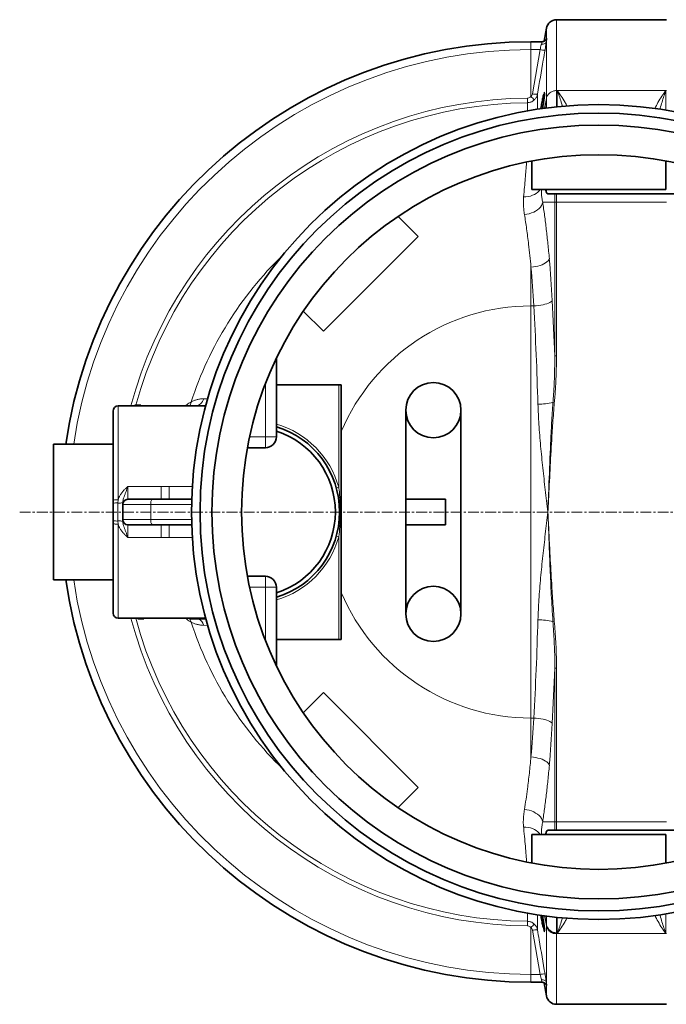
# Model space of a CAD drawing. Units: millimetres. Extents: x 2570 to 8927, y 3565 to 9374.
# Drawn here: x 2929 to 3691, y 3853 to 5013 of the extents above; entities that cross this region are included whole.
import ezdxf

# ---------------------------------------------------------------- set-up
doc = ezdxf.new("R2010")
doc.units = ezdxf.units.MM
doc.linetypes.add('CENTERX2', pattern=[20.32, 12.7, -2.54, 2.54, -2.54])

msp = doc.modelspace()

# ---------------------------------------------------------------- linework, layer by layer
at = {"color": 7, "linetype": 'Continuous', "lineweight": 35}
for p, q in [((3691.2, 5013.2), (3561.4, 5013.2)), ((3549.5, 5003.3), (3546.8, 4987.8)), ((3544.4, 4987.2), (3531.3, 4987.2)), ((3532.3, 4846.7), (3532.3, 4813.2)), ((3690.3, 4813.2), (3690.3, 4846.7)), ((3532.3, 4813.2), (3690.3, 4813.2)), ((3551, 4808.2), (3701.6, 4808.2)), ((3398.5, 4757.8), (3374.8, 4781.5)), ((3286.7, 4646.1), (3398.5, 4757.8)), ((3263, 4669.8), (3286.7, 4646.1)), ((3231.3, 4521.9), (3231.3, 4614.4)), ((3231.3, 4583.2), (3304.8, 4583.2)), ((3304.8, 4583.2), (3307.8, 4583.2)), ((3307.8, 4583.2), (3307.8, 4447.7)), ((3066.2, 4559.2), (3064.5, 4559.2)), ((3064.5, 4559.2), (3064.5, 4558.2)), ((3066.2, 4559.2), (3066.2, 4558.2)), ((3071.7, 4559.2), (3071.7, 4558.2)), ((3038.8, 4446.9), (3038.8, 4552.2)), ((3044.8, 4558.2), (3147.9, 4558.2)), ((3383.8, 4313.2), (3383.8, 4553.2)), ((3448.8, 4553.2), (3448.8, 4313.2)), ((3038.8, 4513.2), (2968.8, 4513.2)), ((2968.8, 4353.2), (2968.8, 4513.2)), ((3197.2, 4508.9), (3218.3, 4508.9)), ((3038.8, 4443.3), (3038.8, 4446.9)), ((3038.8, 4423.2), (3038.8, 4443.3)), ((3050.3, 4442.2), (3050.3, 4444.3)), ((3056.3, 4448.2), (3085.2, 4448.2)), ((3085.2, 4448.2), (3131.5, 4448.2)), ((3430.5, 4448.2), (3383.8, 4448.2)), ((3430.5, 4448.2), (3430.5, 4418.2)), ((3050.3, 4442.2), (3050.3, 4424.2)), ((3038.8, 4419.5), (3038.8, 4423.2)), ((3050.3, 4422.1), (3050.3, 4424.2)), ((3038.8, 4314.2), (3038.8, 4419.5)), ((3085.2, 4418.2), (3056.3, 4418.2)), ((3131.5, 4418.2), (3085.2, 4418.2)), ((3307.8, 4418.8), (3307.8, 4283.2)), ((3430.5, 4418.2), (3383.8, 4418.2)), ((2968.8, 4353.2), (3038.8, 4353.2)), ((3218.3, 4357.5), (3197.2, 4357.5)), ((3231.3, 4252), (3231.3, 4344.5)), ((3044.8, 4308.2), (3147.9, 4308.2)), ((3067.9, 4307.2), (3067.9, 4308.2)), ((3073.4, 4307.2), (3073.4, 4308.2)), ((3073.4, 4307.2), (3075, 4307.2)), ((3075, 4307.2), (3075, 4308.2)), ((3129.1, 4308.2), (3129.1, 4307.2)), ((3130.5, 4307.2), (3129.1, 4307.2)), ((3132.3, 4307.2), (3130.5, 4307.2)), ((3132.3, 4307.2), (3132.3, 4308.2)), ((3140, 4307.2), (3132.3, 4307.2)), ((3140, 4307.2), (3140, 4308.2)), ((3145.6, 4307.2), (3140, 4307.2)), ((3148.1, 4307.2), (3145.6, 4307.2)), ((3304.8, 4283.2), (3231.3, 4283.2)), ((3307.8, 4283.2), (3304.8, 4283.2)), ((3286.7, 4220.4), (3263, 4196.7)), ((3398.5, 4108.7), (3286.7, 4220.4)), ((3374.8, 4085), (3398.5, 4108.7)), ((3532.3, 4053.2), (3532.3, 4019.7)), ((3690.3, 4053.2), (3532.3, 4053.2)), ((3701.6, 4058.2), (3551, 4058.2)), ((3690.3, 4019.7), (3690.3, 4053.2)), ((3531.3, 3879.2), (3544.3, 3879.2)), ((3544.3, 3879.2), (3544.4, 3879.2)), ((3546.8, 3878.7), (3549.5, 3863.1)), ((3561.4, 3853.2), (3691.2, 3853.2))]:
    msp.add_line(p, q, dxfattribs=at)
at = {"color": 8, "linetype": 'Continuous', "lineweight": 18}
for p, q in [((3561.4, 5013.2), (3561.4, 4929.7)), ((3549.5, 4990.3), (3549.5, 5003.3)), ((3531.3, 4978), (3531.3, 4987.2)), ((3531.3, 4922.6), (3531.3, 4978)), ((3531.3, 4978), (3542, 4978)), ((3533, 4926), (3542, 4978)), ((3549.5, 4920.3), (3549.5, 4987.7)), ((3527.2, 4920.9), (3527.2, 4915.5)), ((3549.5, 4920.3), (3547.4, 4909)), ((3549.5, 4919.5), (3547.5, 4908.8)), ((3547.5, 4908.8), (3549.5, 4919.5)), ((3549.5, 4919.5), (3549.5, 4920.3)), ((3549.5, 4909.2), (3549.5, 4919.5)), ((3549.5, 4919.5), (3549.5, 4919.5)), ((3549.5, 4919.5), (3549.5, 4919.5)), ((3549.5, 4919.5), (3549.5, 4919.5)), ((3549.5, 4919.5), (3549.5, 4919.5)), ((3561.4, 4929.7), (3561.4, 4910.6)), ((3562.2, 4929.7), (3561.4, 4929.7)), ((3562.2, 4910.7), (3562.2, 4929.7)), ((3690.4, 4929.7), (3562.2, 4929.7)), ((3691.2, 4929.7), (3690.4, 4929.7)), ((3690.4, 4929.7), (3690.4, 4906.7)), ((3559.4, 4808.2), (3559.4, 4798.1)), ((3561.4, 4798.1), (3561.4, 4808.2)), ((3559.4, 4798.1), (3545.1, 4798.1)), ((3559.4, 4798.1), (3559.4, 4617.1)), ((3561.4, 4798.1), (3559.4, 4798.1)), ((3691.2, 4798.1), (3561.4, 4798.1)), ((3561.4, 4617.1), (3561.4, 4798.1)), ((3531.3, 4676), (3531.3, 4721.7)), ((3531.3, 4676), (3534.7, 4676)), ((3531.3, 4676), (3531.3, 4190.5)), ((3561.4, 4617.1), (3559.4, 4617.1)), ((3218.3, 4584.2), (3218.3, 4521.9)), ((3304.8, 4462.3), (3304.8, 4583.2)), ((3145.6, 4566.7), (3150.3, 4566.7)), ((3558.8, 4562), (3557.2, 4562.1)), ((3044.8, 4558.2), (3044.8, 4447.6)), ((3218.3, 4521.9), (3199.7, 4521.9)), ((3218.3, 4521.9), (3218.3, 4508.9)), ((3231.3, 4521.9), (3218.3, 4521.9)), ((3056.3, 4463.4), (3056.3, 4448.2)), ((3056.3, 4463.4), (3095.4, 4463.4)), ((3095.4, 4463.4), (3095.4, 4448.8)), ((3105.1, 4463.4), (3132.2, 4463.4)), ((3105.1, 4463.4), (3105.1, 4448.8)), ((3304.8, 4462.3), (3301.9, 4461.5)), ((3044.8, 4447.6), (3044.5, 4443.8)), ((3044.5, 4443.8), (3044.5, 4422.7)), ((3306.3, 4447.7), (3307.8, 4447.7)), ((3083.2, 4442.2), (3050.3, 4442.2)), ((3083.2, 4442.2), (3083.2, 4424.2)), ((3131.4, 4442.2), (3083.2, 4442.2)), ((3044.5, 4422.7), (3044.8, 4418.9)), ((3050.3, 4424.2), (3083.2, 4424.2)), ((3083.2, 4424.2), (3131.4, 4424.2)), ((3044.8, 4418.9), (3044.8, 4308.2)), ((3056.3, 4418.2), (3056.3, 4403.1)), ((3095.4, 4417.7), (3095.4, 4403.1)), ((3105.1, 4417.7), (3105.1, 4403.1)), ((3306.3, 4418.8), (3307.8, 4418.8)), ((3095.4, 4403.1), (3056.3, 4403.1)), ((3132.2, 4403.1), (3105.1, 4403.1)), ((3301.9, 4404.9), (3304.8, 4404.1)), ((3304.8, 4283.2), (3304.8, 4404.1)), ((3218.3, 4357.5), (3218.3, 4344.5)), ((3199.7, 4344.5), (3218.3, 4344.5)), ((3218.3, 4344.5), (3218.3, 4282.3)), ((3218.3, 4344.5), (3231.3, 4344.5)), ((3129.1, 4307.7), (3128.7, 4308.2)), ((3130.5, 4307.2), (3130.5, 4308.2)), ((3145.6, 4307.2), (3145.6, 4308.2)), ((3557.2, 4304.3), (3558.8, 4304.5)), ((3150.3, 4299.7), (3145.6, 4299.8)), ((3559.4, 4249.4), (3559.4, 4068.3)), ((3559.4, 4249.4), (3561.4, 4249.4)), ((3561.4, 4068.3), (3561.4, 4249.4)), ((3531.3, 4144.7), (3531.3, 4190.5)), ((3534.7, 4190.5), (3531.3, 4190.5)), ((3559.4, 4068.3), (3545.1, 4068.3)), ((3559.4, 4068.3), (3559.4, 4058.2)), ((3559.4, 4068.3), (3561.4, 4068.3)), ((3561.4, 4058.2), (3561.4, 4068.3)), ((3691.2, 4068.3), (3561.4, 4068.3)), ((3549.5, 3946.1), (3547.4, 3957.5)), ((3547.5, 3957.6), (3549.5, 3947.4)), ((3549.5, 3947.4), (3547.5, 3957.6)), ((3549.5, 3946.9), (3549.5, 3957.2)), ((3561.4, 3955.8), (3561.4, 3937.6)), ((3562.2, 3936.7), (3562.2, 3955.7)), ((3690.4, 3959.8), (3690.4, 3936.7)), ((3527.2, 3951), (3527.2, 3945.5)), ((3549.5, 3947.4), (3549.5, 3946.9)), ((3549.5, 3947.4), (3549.5, 3947.4)), ((3549.5, 3946.1), (3549.5, 3946.9)), ((3549.5, 3878.8), (3549.5, 3946.1)), ((3531.3, 3943.8), (3531.3, 3888.4)), ((3542, 3888.4), (3533, 3940.5)), ((3561.4, 3937.6), (3561.4, 3936.7)), ((3561.4, 3936.7), (3562.2, 3936.7)), ((3561.4, 3936.7), (3561.4, 3853.2)), ((3690.4, 3936.7), (3562.2, 3936.7)), ((3691.2, 3936.7), (3690.4, 3936.7)), ((3531.3, 3888.4), (3542, 3888.4)), ((3531.3, 3888.4), (3531.3, 3879.2)), ((3549.5, 3863.1), (3549.5, 3876.2))]:
    msp.add_line(p, q, dxfattribs=at)
at = {"color": 7, "linetype": 'CENTERX2', "lineweight": 18}
msp.add_line((2928.8, 4433.2), (6607.1, 4433.2), dxfattribs=at)
at = {"color": 8, "linetype": 'Continuous', "lineweight": 18, "flags": 128}
for points in [[(3543.6, 4984.4), (3544.7, 4984.4), (3545.7, 4984.5), (3546.7, 4984.8), (3547.5, 4985.2), (3548.3, 4985.7), (3548.9, 4986.3), (3549.3, 4986.9), (3549.5, 4987.7)], [(3542.3, 4813.2), (3541, 4811.6), (3539.5, 4810), (3537.6, 4808.5), (3535.5, 4807.3), (3533.2, 4806.3), (3530.7, 4805.5), (3528.1, 4804.9), (3525.4, 4804.6), (3522.6, 4804.6)], [(3545.1, 4798.1), (3544.5, 4796.2), (3543.6, 4794.3), (3542.4, 4792.5), (3540.8, 4790.8), (3538.9, 4789.2), (3536.8, 4787.8), (3534.5, 4786.5), (3532, 4785.5), (3529.3, 4784.6), (3526.5, 4784), (3523.7, 4783.6)], [(3553, 4731.5), (3552.3, 4730.3), (3551.4, 4729), (3550.1, 4727.8), (3548.5, 4726.6), (3546.6, 4725.6), (3544.4, 4724.6), (3542.1, 4723.7), (3539.5, 4723), (3536.9, 4722.4), (3534.1, 4722), (3531.3, 4721.7)], [(3556.4, 4682.4), (3555.8, 4681.5), (3554.8, 4680.7), (3553.5, 4679.9), (3551.9, 4679.2), (3550, 4678.5), (3547.8, 4677.9), (3545.5, 4677.3), (3542.9, 4676.9), (3540.3, 4676.5), (3537.5, 4676.2), (3534.7, 4676)], [(3038.8, 4446.9), (3038.9, 4447), (3039.2, 4447.2), (3039.8, 4447.3), (3040.5, 4447.4), (3041.5, 4447.5), (3042.5, 4447.5), (3043.6, 4447.6), (3044.8, 4447.6)], [(3083.2, 4442.2), (3083.2, 4443.4), (3083.3, 4444.5), (3083.5, 4445.6), (3083.8, 4446.5), (3084.1, 4447.2), (3084.5, 4447.8), (3084.8, 4448.1), (3085.2, 4448.2)], [(3095.4, 4448.8), (3095.6, 4448.5), (3095.7, 4448.2)], [(3105.1, 4448.8), (3104.9, 4448.5), (3104.8, 4448.2)], [(3085.2, 4418.2), (3084.8, 4418.3), (3084.5, 4418.7), (3084.1, 4419.2), (3083.8, 4420), (3083.5, 4420.9), (3083.3, 4421.9), (3083.2, 4423.1), (3083.2, 4424.2)], [(3038.8, 4419.5), (3038.9, 4419.4), (3039.2, 4419.3), (3039.8, 4419.2), (3040.5, 4419.1), (3041.5, 4419), (3042.5, 4418.9), (3043.6, 4418.9), (3044.8, 4418.9)], [(3095.7, 4418.2), (3095.6, 4418), (3095.4, 4417.7)], [(3105.1, 4417.7), (3104.9, 4418), (3104.8, 4418.2)], [(3534.7, 4190.5), (3537.5, 4190.3), (3540.3, 4190), (3542.9, 4189.6), (3545.5, 4189.1), (3547.8, 4188.6), (3550, 4187.9), (3551.9, 4187.2), (3553.5, 4186.5), (3554.8, 4185.7), (3555.8, 4184.9), (3556.4, 4184.1)], [(3531.3, 4144.7), (3534.1, 4144.5), (3536.9, 4144), (3539.5, 4143.4), (3542.1, 4142.7), (3544.4, 4141.9), (3546.6, 4140.9), (3548.5, 4139.8), (3550.1, 4138.7), (3551.4, 4137.4), (3552.3, 4136.2), (3553, 4134.9)], [(3523.7, 4082.9), (3526.5, 4082.5), (3529.3, 4081.8), (3532, 4081), (3534.5, 4079.9), (3536.8, 4078.6), (3538.9, 4077.2), (3540.8, 4075.6), (3542.4, 4073.9), (3543.6, 4072.1), (3544.5, 4070.2), (3545.1, 4068.3)], [(3522.6, 4061.9), (3525.4, 4061.8), (3528.1, 4061.5), (3530.7, 4061), (3533.2, 4060.2), (3535.5, 4059.2), (3537.6, 4057.9), (3539.5, 4056.5), (3541, 4054.9), (3542.3, 4053.2)], [(3549.5, 3947.4), (3549.5, 3947.4), (3549.5, 3947.4), (3549.5, 3947.4), (3549.5, 3947.4), (3549.5, 3947.4), (3549.5, 3947.4), (3549.5, 3947.4), (3549.5, 3947.4)], [(3549.5, 3878.8), (3549.3, 3879.5), (3548.9, 3880.2), (3548.3, 3880.8), (3547.5, 3881.3), (3546.7, 3881.7), (3545.7, 3881.9), (3544.7, 3882.1), (3543.6, 3882.1)]]:
    msp.add_lwpolyline(points, dxfattribs=at)
at = {"color": 7, "linetype": 'Continuous', "lineweight": 35}
for centre, radius in [((3611.3, 4433.2), 480), ((3611.3, 4433.2), 470), ((3611.3, 4433.2), 455.9), ((3611.3, 4433.2), 421), ((3416.3, 4553.2), 32.5), ((3416.3, 4313.2), 32.5)]:
    msp.add_circle(centre, radius, dxfattribs=at)
for centre, radius, start, end in [((3561.4, 5001.2), 12, 90, 170), ((3531.3, 4433.2), 554, 90, 171.6972), ((3044.8, 4552.2), 6, 90, 180), ((3200.8, 4433.2), 105, 286.8865, 73.1135), ((3200.8, 4433.2), 100, 287.7582, 72.2418), ((3218.3, 4521.9), 13, 270, 0), ((3056.3, 4442.2), 6, 90, 180), ((3056.3, 4424.2), 6, 180, 270), ((3531.3, 4433.2), 554, 188.3028, 270), ((3218.3, 4344.5), 13, 0, 90), ((3044.8, 4314.2), 6, 180, 270), ((3561.4, 3865.2), 12, 190, 270)]:
    msp.add_arc(centre, radius, start, end, dxfattribs=at)
at = {"color": 8, "linetype": 'Continuous', "lineweight": 18}
for centre, radius, start, end in [((3531.3, 4433.2), 544.8, 90, 171.556), ((3546.8, 4997.7), 20.3, 256.2492, 273.0931), ((3531.3, 4433.2), 487.7, 90.4845, 165.1489), ((3554.7, 4944.3), 31.9, 222.8506, 232.9821), ((3537.8, 4945.7), 20.3, 256.2881, 273.0794), ((3560.1, 4918.4), 10.8, 168.4777, 169.4265), ((3549.5, 4919.4), 0.105, 48.4662, 49.0135), ((3548.2, 4919.5), 1.34, 359.9, 0.1), ((3531.3, 4433.2), 482.2, 90.4845, 164.8542), ((3531.3, 4433.2), 420.9, 134.0627, 162.0637), ((3531.3, 4433.2), 242.8, 90, 157.0176), ((3120.4, 4564.9), 10.7, 321.3226, 348.96), ((3135, 4569.2), 10.9, 272.2235, 346.9754), ((3538.4, 4657.5), 97.2, 270.623, 281.1554), ((3200.8, 4433.2), 108, 15.6425, 73.5961), ((3043.2, 4426.7), 17.2, 85.3744, 104.7011), ((3045.9, 4460.9), 17.2, 265.3744, 284.7011), ((3306.6, 4443.9), 3.82, 93.9515, 116.8272), ((3043.2, 4439.8), 17.2, 255.2989, 274.6256), ((3045.9, 4405.5), 17.2, 75.2989, 94.6256), ((3306.6, 4422.6), 3.82, 243.1728, 266.0485), ((3200.8, 4433.2), 108, 286.4039, 344.3575), ((3531.3, 4433.2), 544.8, 188.444, 270), ((3531.3, 4433.2), 242.8, 202.9824, 270), ((3531.3, 4433.2), 487.7, 194.8511, 269.5155), ((3531.3, 4433.2), 482.2, 195.0227, 269.5155), ((3120.2, 4301.5), 10.8, 11.1308, 31.9207), ((3531.3, 4433.2), 420.9, 197.9363, 225.9373), ((3134.4, 4296.9), 11.6, 14.2374, 62.9055), ((3538.4, 4209), 97.2, 78.8446, 89.377), ((3554.7, 3922.1), 31.9, 127.0179, 137.1494), ((3561.1, 3949.4), 11.8, 191.9911, 271.2061), ((3560.1, 3948.1), 10.8, 190.5735, 191.5223), ((3537.8, 3920.7), 20.3, 86.9206, 103.7119), ((3546.8, 3868.7), 20.3, 86.9069, 103.7508)]:
    msp.add_arc(centre, radius, start, end, dxfattribs=at)
for centre, major_axis, ratio, start_param, end_param in [((3482.1, 4592.2), (0, 290), 0.189704, 5.005583, 5.175396), ((3503.7, 4592.2), (0, 312), 0.176327, 5.005583, 5.175396), ((3389.2, 4433.2), (0, 840), 0.180945, 4.864217, 5.005583), ((3410.9, 4433.2), (0, 862), 0.176327, 4.927313, 5.005583), ((3389.2, 4433.2), (0, 840), 0.180945, 4.419194, 4.560561), ((3410.9, 4433.2), (0, 862), 0.176327, 4.419194, 4.497465), ((3482.1, 4274.3), (0, 290), 0.189704, 4.249382, 4.419194), ((3503.7, 4274.3), (0, 312), 0.176327, 4.249382, 4.419194)]:
    msp.add_ellipse(centre, major_axis=major_axis, ratio=ratio, start_param=start_param, end_param=end_param, dxfattribs=at)
at = {"color": 7, "linetype": 'Continuous', "lineweight": 35}
for points, knots in [([(3549.5, 4990.1), (3549.5, 4990.1), (3549.6, 4990.3), (3549.6, 4990.4), (3549.6, 4990.3), (3549.5, 4990.1), (3549.3, 4989.8), (3548.9, 4989.3), (3548.3, 4988.7), (3547.5, 4988.1), (3546.5, 4987.6), (3545.4, 4987.3), (3544.7, 4987.3), (3544.3, 4987.2)], [0, 0, 0, 0, 0.0593618, 0.2031288, 0.313716, 0.3954513, 0.468532, 0.5397125, 0.6175355, 0.7080657, 0.8072522, 0.9126526, 1, 1, 1, 1]), ([(3542.9, 4908.2), (3543, 4908.4), (3543.2, 4909.8), (3543.6, 4912.2), (3544.2, 4915.4), (3544.8, 4918.3), (3545.3, 4921), (3545.8, 4923.4), (3546.1, 4924.6), (3546.3, 4925.2)], [0, 0, 0, 0, 0.042405, 0.201219, 0.360035, 0.520147, 0.680254, 0.840132, 1, 1, 1, 1]), ([(3547.3, 4925.3), (3547.2, 4924.8), (3547.1, 4923.7), (3546.9, 4921.6), (3546.5, 4919), (3546.1, 4916.2), (3545.7, 4913.1), (3545.3, 4910.5), (3545, 4908.9), (3544.9, 4908.4)], [0, 0, 0, 0, 0.138841, 0.295751, 0.452671, 0.609475, 0.76629, 0.924743, 1, 1, 1, 1]), ([(3547.3, 4926.5), (3547.3, 4926.5), (3547.3, 4926.5), (3547.3, 4926.2), (3547.3, 4925.8), (3547.2, 4925.2), (3547.2, 4925)], [0, 0, 0, 0, 0.138302, 0.387209, 0.697045, 1, 1, 1, 1]), ([(3548.7, 4813.2), (3548.8, 4812.6), (3549.1, 4811.1), (3549.6, 4809.5), (3550.3, 4808.5), (3550.8, 4808.1), (3551, 4808.2), (3551, 4808.2)], [0, 0, 0, 0, 0.215118, 0.468256, 0.72881, 0.989381, 1, 1, 1, 1]), ([(3071.7, 4559.2), (3071.1, 4559.2), (3069.8, 4559.2), (3068.3, 4559.2), (3067, 4559.2), (3066.5, 4559.2), (3066.2, 4559.2)], [0, 0, 0, 0, 0.280091, 0.560126, 0.78017, 1, 1, 1, 1]), ([(3307.8, 4447.7), (3307.8, 4443.6), (3307.8, 4435.5), (3307.8, 4425.9), (3307.8, 4420.3), (3307.8, 4418.8)], [0, 0, 0, 0, 0.4210995, 0.8421803, 1, 1, 1, 1]), ([(3067.9, 4307.2), (3068.5, 4307.2), (3069.7, 4307.2), (3071.3, 4307.2), (3072.6, 4307.2), (3073.1, 4307.2), (3073.4, 4307.2)], [0, 0, 0, 0, 0.280091, 0.560126, 0.78017, 1, 1, 1, 1]), ([(3548.7, 4053.2), (3548.7, 4053.6), (3548.9, 4054.8), (3549.4, 4056.3), (3550, 4057.6), (3550.6, 4058.2), (3550.9, 4058.2), (3551, 4058.1)], [0, 0, 0, 0, 0.103606, 0.360993, 0.618409, 0.881922, 1, 1, 1, 1]), ([(3545.5, 3944.6), (3545.4, 3945.2), (3545.1, 3946.5), (3544.6, 3949), (3544.1, 3951.8), (3543.5, 3954.9), (3543.1, 3957.1), (3542.9, 3958.2)], [0, 0, 0, 0, 0.174804, 0.349611, 0.566325, 0.78304, 1, 1, 1, 1]), ([(3544.9, 3957.9), (3545.1, 3956.9), (3545.4, 3954.8), (3545.9, 3951.7), (3546.4, 3948.7), (3546.7, 3945.9), (3547, 3943.6), (3547.2, 3942), (3547.2, 3941.3), (3547.3, 3941.2)], [0, 0, 0, 0, 0.151097, 0.31294, 0.473605, 0.634258, 0.792714, 0.951161, 1, 1, 1, 1]), ([(3547.2, 3941.5), (3547.2, 3941.1), (3547.3, 3940.6), (3547.3, 3940.1), (3547.3, 3939.9), (3547.3, 3939.9), (3547.3, 3939.9)], [0, 0, 0, 0, 0.3992734, 0.7153246, 0.9651408, 1, 1, 1, 1]), ([(3561.4, 3936.7), (3560.2, 3936.8), (3557.7, 3937), (3554.4, 3938.5), (3552.7, 3940.1), (3551.9, 3940.8)], [0, 0, 0, 0, 0.315556, 0.679877, 1, 1, 1, 1]), ([(3544.3, 3879.2), (3544.5, 3879.2), (3545.1, 3879.2), (3546, 3879), (3547, 3878.7), (3547.8, 3878.2), (3548.5, 3877.6), (3549, 3877.1), (3549.3, 3876.7), (3549.5, 3876.4), (3549.6, 3876.2), (3549.6, 3876.1), (3549.6, 3876.1), (3549.6, 3876.1)], [0, 0, 0, 0, 0.06093, 0.188331, 0.306099, 0.414566, 0.512813, 0.599715, 0.678985, 0.760706, 0.8557, 0.975215, 1, 1, 1, 1])]:
    msp.add_open_spline(points, degree=3, knots=knots, dxfattribs=at)
at = {"color": 8, "linetype": 'Continuous', "lineweight": 18}
for points, knots in [([(3549.5, 4990.3), (3549.7, 4990.6), (3549.9, 4991.4), (3550.2, 4991.3), (3550, 4990.3), (3549.8, 4989), (3549.6, 4988.1), (3549.5, 4987.7)], [0, 0, 0, 0, 0.208549, 0.468194, 0.741413, 0.869718, 1, 1, 1, 1]), ([(3547.9, 4977.5), (3547.2, 4973.5), (3544.2, 4956.2), (3541.2, 4938.9), (3538.9, 4925.4)], [0, 0, 0, 0, 0.226571, 1, 1, 1, 1]), ([(3542, 4978), (3542.2, 4979), (3542.8, 4981), (3543.3, 4983.1), (3543.6, 4984.2), (3543.6, 4984.4)], [0, 0, 0, 0, 0.396206, 0.857454, 1, 1, 1, 1]), ([(3543.6, 4984.4), (3543.8, 4985.1), (3544.3, 4986.4), (3544.6, 4987.3), (3544.4, 4987.1), (3544.4, 4987.1)], [0, 0, 0, 0, 0.438108, 0.873487, 1, 1, 1, 1]), ([(3549.5, 4987.7), (3549.5, 4987.3), (3549.3, 4986.2), (3549, 4984.3), (3548.5, 4981.4), (3548.1, 4979), (3547.9, 4977.5)], [0, 0, 0, 0, 0.143225, 0.371421, 0.606051, 1, 1, 1, 1]), ([(3527.2, 4920.9), (3527.4, 4920.9), (3528.2, 4920.9), (3529.7, 4921.4), (3530.8, 4922.2), (3531.3, 4922.6)], [0, 0, 0, 0, 0.125122, 0.562659, 1, 1, 1, 1]), ([(3535.5, 4918.9), (3534.4, 4918), (3532.3, 4916.4), (3529.3, 4915.5), (3527.6, 4915.5), (3527.2, 4915.5)], [0, 0, 0, 0, 0.435848, 0.874393, 1, 1, 1, 1]), ([(3531.3, 4922.6), (3531.7, 4923.1), (3532.5, 4924.1), (3532.8, 4925.3), (3533, 4926)], [0, 0, 0, 0, 0.450708, 1, 1, 1, 1]), ([(3538.9, 4925.4), (3538.8, 4924.8), (3538.5, 4923.4), (3537.4, 4921.1), (3536.2, 4919.7), (3535.5, 4918.9)], [0, 0, 0, 0, 0.270428, 0.548866, 1, 1, 1, 1]), ([(3538.9, 4925.4), (3538.9, 4923.4), (3538.9, 4919.2), (3538.9, 4913.2), (3538.9, 4909), (3538.9, 4907.6)], [0, 0, 0, 0, 0.40211, 0.80422, 1, 1, 1, 1]), ([(3546.3, 4925.2), (3546.4, 4925.7), (3546.7, 4926.7), (3547, 4927.6), (3547.2, 4928), (3547.3, 4927.8), (3547.4, 4927.1), (3547.3, 4926.2), (3547.3, 4925.4), (3547.3, 4925.3)], [0, 0, 0, 0, 0.160851, 0.32169, 0.480184, 0.638672, 0.795198, 0.951725, 1, 1, 1, 1]), ([(3549.5, 4919.5), (3549.6, 4919.6), (3549.6, 4919.8), (3549.6, 4920.1), (3549.6, 4920.4), (3549.6, 4920.5)], [0, 0, 0, 0, 0.063029, 0.494682, 1, 1, 1, 1]), ([(3549.5, 4919.5), (3549.5, 4919.5), (3549.5, 4919.5), (3549.5, 4919.5), (3549.5, 4919.5)], [0, 0, 0, 0, 0.616041, 1, 1, 1, 1]), ([(3549.6, 4921.1), (3549.7, 4921.5), (3549.9, 4922.3), (3550.4, 4923.5), (3551.2, 4924.7), (3552.2, 4926), (3553.7, 4927.3), (3555.4, 4928.4), (3557.3, 4929.1), (3559.3, 4929.6), (3560.7, 4929.7), (3561.4, 4929.7)], [0, 0, 0, 0, 0.092024, 0.175959, 0.251805, 0.381246, 0.502322, 0.630803, 0.756512, 0.879544, 1, 1, 1, 1]), ([(3549.6, 4920.5), (3549.6, 4920.6), (3549.6, 4920.8), (3549.6, 4921), (3549.6, 4921.1)], [0, 0, 0, 0, 0.507661, 1, 1, 1, 1]), ([(3568.4, 4911.1), (3567.9, 4912.8), (3566.7, 4917), (3564.6, 4923.2), (3563, 4927.6), (3562.2, 4929.7), (3562.2, 4929.7)], [0, 0, 0, 0, 0.251974, 0.624779, 0.997587, 1, 1, 1, 1]), ([(3562.2, 4929.7), (3562.2, 4929.7), (3563.8, 4927.7), (3567, 4923.3), (3570.9, 4917.2), (3573, 4913), (3573.7, 4911.6)], [0, 0, 0, 0, 0.002562, 0.400087, 0.797604, 1, 1, 1, 1]), ([(3677.3, 4908.5), (3678.5, 4910.9), (3681.1, 4916.2), (3685.6, 4923.2), (3688.7, 4927.6), (3690.4, 4929.7), (3690.4, 4929.7)], [0, 0, 0, 0, 0.298557, 0.64816, 0.99777, 1, 1, 1, 1]), ([(3690.4, 4929.7), (3690.4, 4929.7), (3689.6, 4927.6), (3688, 4923.2), (3685.7, 4916.2), (3684.1, 4911.1), (3683.4, 4908.1), (3683.3, 4907.7)], [0, 0, 0, 0, 0.0020657, 0.3203325, 0.6385975, 0.9576906, 1, 1, 1, 1]), ([(3527.2, 4905.7), (3527.2, 4906.9), (3527.2, 4910.5), (3527.2, 4913.5), (3527.2, 4915.5)], [0, 0, 0, 0, 0.317783, 1, 1, 1, 1]), ([(3526.1, 4845.4), (3526.1, 4845), (3525.9, 4842.1), (3525.4, 4835.8), (3524.6, 4826.3), (3523.7, 4815.9), (3523, 4808.4), (3522.6, 4804.6)], [0, 0, 0, 0, 0.032115, 0.272412, 0.512708, 0.756354, 1, 1, 1, 1]), ([(3522.6, 4804.6), (3522.6, 4804.1), (3522.3, 4801), (3522.2, 4796), (3522.8, 4789.4), (3523.4, 4785.5), (3523.7, 4783.6)], [0, 0, 0, 0, 0.076482, 0.461322, 0.730299, 1, 1, 1, 1]), ([(3545.1, 4798.1), (3544.8, 4799.9), (3544.2, 4803.4), (3543.5, 4808.2), (3543.7, 4811.6), (3543.7, 4813.2)], [0, 0, 0, 0, 0.345658, 0.691901, 1, 1, 1, 1]), ([(3553, 4731.5), (3552.4, 4737.4), (3551.3, 4749.2), (3549.4, 4766.2), (3547.4, 4782.7), (3545.8, 4793), (3545.1, 4798.1)], [0, 0, 0, 0, 0.247859, 0.495718, 0.747859, 1, 1, 1, 1]), ([(3523.7, 4783.6), (3524.1, 4780.8), (3525, 4775.3), (3526.2, 4766.7), (3527.4, 4757.8), (3528.7, 4747.4), (3530, 4735.4), (3530.9, 4726.3), (3531.3, 4721.7)], [0, 0, 0, 0, 0.146422, 0.292844, 0.44013, 0.587417, 0.793408, 1, 1, 1, 1]), ([(3559.4, 4617.1), (3559.3, 4609.1), (3559.2, 4593.1), (3558.1, 4574.8), (3557.4, 4564.5), (3557.2, 4562.1)], [0, 0, 0, 0, 0.435104, 0.870782, 1, 1, 1, 1]), ([(3558.8, 4562), (3559, 4564.3), (3559.9, 4574.7), (3561, 4593), (3561.3, 4609.1), (3561.4, 4617.1)], [0, 0, 0, 0, 0.1291154, 0.564273, 1, 1, 1, 1]), ([(3124, 4558.2), (3124.6, 4558.7), (3126.8, 4560.6), (3129.1, 4561.9), (3130.8, 4562.8)], [0, 0, 0, 0, 0.242555, 1, 1, 1, 1]), ([(3130.8, 4562.8), (3132, 4563.4), (3134.3, 4564.6), (3138, 4565.8), (3141.7, 4566.5), (3144.3, 4566.6), (3145.6, 4566.7)], [0, 0, 0, 0, 0.248376, 0.496756, 0.748376, 1, 1, 1, 1]), ([(3539.5, 4560.3), (3539.8, 4552.4), (3540.5, 4535.9), (3542.6, 4510.9), (3545.2, 4485.1), (3548.1, 4459.3), (3550.2, 4442), (3551.3, 4433.3), (3551.3, 4433.2)], [0, 0, 0, 0, 0.187159, 0.389523, 0.591901, 0.795234, 0.998569, 1, 1, 1, 1]), ([(3557.2, 4562.1), (3556.7, 4554.1), (3555.6, 4538.1), (3554, 4506.6), (3552.8, 4474.9), (3551.8, 4448), (3551.4, 4436.6), (3551.3, 4433.3), (3551.3, 4433.2)], [0, 0, 0, 0, 0.186191, 0.372388, 0.734075, 0.923807, 0.998569, 1, 1, 1, 1]), ([(3551.3, 4433.2), (3551.3, 4433.3), (3551.5, 4436.6), (3552.8, 4463.5), (3554.5, 4498.4), (3557, 4538), (3558.2, 4554), (3558.8, 4562)], [0, 0, 0, 0, 0.00143, 0.076219, 0.627765, 0.813885, 1, 1, 1, 1]), ([(3044.8, 4447.6), (3045, 4448.2), (3045.6, 4450.2), (3047.1, 4453.2), (3049.4, 4456.3), (3051.9, 4459.2), (3054.2, 4461.4), (3055.7, 4462.8), (3056.3, 4463.4), (3056.3, 4463.4)], [0, 0, 0, 0, 0.099946, 0.303281, 0.507176, 0.692218, 0.87739, 0.998905, 1, 1, 1, 1]), ([(3056.3, 4463.4), (3056.3, 4463.4), (3056, 4462.6), (3055.3, 4460.6), (3054.2, 4457.5), (3052.9, 4454.2), (3051.8, 4451.2), (3050.9, 4448.6), (3050.4, 4446.3), (3050.3, 4445), (3050.3, 4444.3)], [0, 0, 0, 0, 0.001252, 0.122103, 0.297417, 0.474175, 0.639499, 0.805108, 0.901938, 1, 1, 1, 1]), ([(3304.8, 4462.3), (3304.9, 4461.4), (3305.6, 4456.5), (3306, 4451.6), (3306.3, 4447.7)], [0, 0, 0, 0, 0.197265, 1, 1, 1, 1]), ([(3083, 4448.2), (3084.4, 4448.3), (3087, 4448.3), (3091.3, 4448.6), (3094, 4448.7), (3095.4, 4448.8)], [0, 0, 0, 0, 0.369797, 0.6819309, 1, 1, 1, 1]), ([(3095.4, 4448.8), (3097, 4448.8), (3100.3, 4448.9), (3103.5, 4448.8), (3105.1, 4448.8)], [0, 0, 0, 0, 0.494565, 1, 1, 1, 1]), ([(3105.1, 4448.8), (3106.9, 4448.7), (3109.9, 4448.6), (3114.1, 4448.3), (3116.4, 4448.3), (3117.6, 4448.2)], [0, 0, 0, 0, 0.391969, 0.692799, 1, 1, 1, 1]), ([(3306.3, 4447.7), (3306.4, 4445.7), (3306.8, 4439.8), (3306.9, 4430.2), (3306.5, 4422.5), (3306.3, 4418.8)], [0, 0, 0, 0, 0.207399, 0.610121, 1, 1, 1, 1]), ([(3551.3, 4433.2), (3551.3, 4433.2), (3550.2, 4424.5), (3548.2, 4407.3), (3545.2, 4381.5), (3542.6, 4355.7), (3540.5, 4330.6), (3539.8, 4314.1), (3539.5, 4306.2)], [0, 0, 0, 0, 0.001431, 0.20385, 0.406267, 0.609561, 0.812841, 1, 1, 1, 1]), ([(3551.3, 4433.2), (3551.3, 4433.2), (3551.3, 4432.3), (3551.9, 4416.3), (3552.8, 4390.2), (3554.3, 4354.7), (3555.6, 4329.1), (3556.6, 4312.3), (3557.1, 4305.7), (3557.2, 4304.3)], [0, 0, 0, 0, 0.001431, 0.019371, 0.3735, 0.609247, 0.844988, 0.968998, 1, 1, 1, 1]), ([(3558.8, 4304.5), (3558.2, 4312.5), (3557, 4328.4), (3555.3, 4355.3), (3553.8, 4382.2), (3552.5, 4409), (3551.7, 4425), (3551.3, 4433.1), (3551.3, 4433.2), (3551.3, 4433.2)], [0, 0, 0, 0, 0.186115, 0.372234, 0.626384, 0.812477, 0.997765, 0.99857, 1, 1, 1, 1]), ([(3056.3, 4403.1), (3056.3, 4403.1), (3056, 4403.9), (3055.3, 4405.9), (3054.2, 4409), (3052.9, 4412.2), (3051.8, 4415.3), (3050.9, 4417.9), (3050.4, 4420.2), (3050.3, 4421.5), (3050.3, 4422.1)], [0, 0, 0, 0, 0.001252, 0.122103, 0.297417, 0.474175, 0.639499, 0.805108, 0.901938, 1, 1, 1, 1]), ([(3056.3, 4403.1), (3056.3, 4403.1), (3055.7, 4403.6), (3054.2, 4405), (3051.9, 4407.3), (3049.4, 4410.1), (3047.1, 4413.3), (3045.6, 4416.3), (3045, 4418.2), (3044.8, 4418.9)], [0, 0, 0, 0, 0.001095, 0.12261, 0.307448, 0.492821, 0.69421, 0.900055, 1, 1, 1, 1]), ([(3095.4, 4417.7), (3094.1, 4417.7), (3091.3, 4417.8), (3087.1, 4418.1), (3084.4, 4418.2), (3083, 4418.2)], [0, 0, 0, 0, 0.312252, 0.630203, 1, 1, 1, 1]), ([(3105.1, 4417.7), (3103.5, 4417.6), (3100.3, 4417.5), (3097.1, 4417.6), (3095.4, 4417.7)], [0, 0, 0, 0, 0.494565, 1, 1, 1, 1]), ([(3117.6, 4418.2), (3116.5, 4418.2), (3114.1, 4418.2), (3109.9, 4417.9), (3106.9, 4417.7), (3105.1, 4417.7)], [0, 0, 0, 0, 0.300503, 0.608032, 1, 1, 1, 1]), ([(3306.3, 4418.8), (3306.2, 4417.8), (3305.9, 4412.9), (3305.3, 4408), (3304.8, 4404.1)], [0, 0, 0, 0, 0.199209, 1, 1, 1, 1]), ([(3130.8, 4303.6), (3129.1, 4304.6), (3126.8, 4305.8), (3124.5, 4307.8), (3124, 4308.2)], [0, 0, 0, 0, 0.763551, 1, 1, 1, 1]), ([(3145.6, 4299.8), (3144.4, 4299.8), (3141.8, 4299.9), (3138, 4300.7), (3134.4, 4301.8), (3132, 4303), (3130.8, 4303.6)], [0, 0, 0, 0, 0.248409, 0.496814, 0.748409, 1, 1, 1, 1]), ([(3557.2, 4304.3), (3557.8, 4296.4), (3558.8, 4280.5), (3559.4, 4262.1), (3559.4, 4251.8), (3559.4, 4249.4)], [0, 0, 0, 0, 0.435145, 0.87072, 1, 1, 1, 1]), ([(3561.4, 4249.4), (3561.4, 4251.8), (3561.3, 4262.1), (3560.7, 4280.5), (3559.4, 4296.5), (3558.8, 4304.5)], [0, 0, 0, 0, 0.1293991, 0.5644104, 1, 1, 1, 1]), ([(3531.3, 4144.7), (3531, 4141.5), (3530.4, 4135), (3529.4, 4125.5), (3528.3, 4116.1), (3527, 4105.8), (3525.5, 4094.6), (3524.3, 4086.8), (3523.7, 4082.9)], [0, 0, 0, 0, 0.146423, 0.292845, 0.440134, 0.587424, 0.793413, 1, 1, 1, 1]), ([(3545.1, 4068.3), (3545.8, 4073.4), (3547.3, 4083.5), (3549.4, 4099.8), (3551.3, 4116.9), (3552.4, 4128.9), (3553, 4134.9)], [0, 0, 0, 0, 0.247861, 0.495721, 0.747861, 1, 1, 1, 1]), ([(3523.7, 4082.9), (3523.4, 4080.7), (3522.7, 4076.4), (3522.2, 4070), (3522.3, 4065.1), (3522.6, 4062.4), (3522.6, 4061.9)], [0, 0, 0, 0, 0.295042, 0.590897, 0.922181, 1, 1, 1, 1]), ([(3522.6, 4061.9), (3522.7, 4061.3), (3523.1, 4056.5), (3524, 4047.9), (3524.9, 4036.6), (3525.7, 4027.6), (3526, 4022.8), (3526.1, 4021)], [0, 0, 0, 0, 0.034437, 0.303091, 0.571745, 0.845136, 1, 1, 1, 1]), ([(3543.7, 4053.2), (3543.6, 4054.5), (3543.5, 4057.8), (3544.1, 4062.6), (3544.7, 4066.4), (3545.1, 4068.3)], [0, 0, 0, 0, 0.245379, 0.622189, 1, 1, 1, 1]), ([(3527.2, 3951), (3527.2, 3953), (3527.2, 3956), (3527.2, 3959.6), (3527.2, 3960.8)], [0, 0, 0, 0, 0.675631, 1, 1, 1, 1]), ([(3538.9, 3958.7), (3538.9, 3957.4), (3538.9, 3953.3), (3538.9, 3947.3), (3538.9, 3943.1), (3538.9, 3941)], [0, 0, 0, 0, 0.189445, 0.594723, 1, 1, 1, 1]), ([(3690.4, 3936.7), (3690.4, 3936.8), (3688.8, 3938.8), (3685.6, 3943.2), (3681.2, 3950.2), (3678.5, 3955.5), (3677.3, 3957.9)], [0, 0, 0, 0, 0.002231, 0.348454, 0.69467, 1, 1, 1, 1]), ([(3683.2, 3958.8), (3683.3, 3958.5), (3684.1, 3955.4), (3685.7, 3950.2), (3688, 3943.2), (3689.6, 3938.9), (3690.4, 3936.8), (3690.4, 3936.7)], [0, 0, 0, 0, 0.0451041, 0.3621374, 0.6800389, 0.9979422, 1, 1, 1, 1]), ([(3527.2, 3951), (3527.6, 3951), (3529.3, 3950.9), (3532.3, 3950.1), (3534.4, 3948.4), (3535.5, 3947.6)], [0, 0, 0, 0, 0.125607, 0.564152, 1, 1, 1, 1]), ([(3531.3, 3943.8), (3530.8, 3944.2), (3529.7, 3945.1), (3528.2, 3945.5), (3527.4, 3945.5), (3527.2, 3945.5)], [0, 0, 0, 0, 0.437341, 0.874878, 1, 1, 1, 1]), ([(3535.5, 3947.6), (3536.2, 3946.7), (3537.4, 3945.3), (3538.5, 3943), (3538.8, 3941.7), (3538.9, 3941)], [0, 0, 0, 0, 0.451133, 0.721555, 1, 1, 1, 1]), ([(3547.3, 3941.2), (3547.3, 3940.8), (3547.4, 3939.9), (3547.4, 3939), (3547.3, 3938.5), (3547.1, 3938.5), (3546.9, 3939.1), (3546.5, 3940.2), (3546.1, 3941.7), (3545.8, 3943.2), (3545.6, 3944.3), (3545.5, 3944.6)], [0, 0, 0, 0, 0.085551, 0.210006, 0.333444, 0.456885, 0.580451, 0.704024, 0.82879, 0.953564, 1, 1, 1, 1]), ([(3549.5, 3946.9), (3549.5, 3946.9), (3549.5, 3946.9), (3549.5, 3946.9), (3549.5, 3946.9)], [0, 0, 0, 0, 0.568502, 1, 1, 1, 1]), ([(3549.6, 3945.9), (3549.6, 3946.1), (3549.6, 3946.3), (3549.6, 3946.7), (3549.6, 3946.8), (3549.6, 3946.9), (3549.5, 3946.9), (3549.5, 3946.9), (3549.5, 3946.9), (3549.5, 3946.9)], [0, 0, 0, 0, 0.568234, 0.865153, 0.939385, 0.976535, 0.995211, 0.999895, 1, 1, 1, 1]), ([(3551.9, 3940.8), (3551.4, 3941.6), (3550.3, 3943.2), (3549.8, 3945), (3549.6, 3945.9)], [0, 0, 0, 0, 0.499755, 1, 1, 1, 1]), ([(3562.2, 3936.7), (3562.2, 3936.8), (3563, 3938.9), (3564.6, 3943.2), (3566.7, 3949.4), (3567.9, 3953.5), (3568.3, 3955.2)], [0, 0, 0, 0, 0.002427, 0.376368, 0.750307, 1, 1, 1, 1]), ([(3573.7, 3954.8), (3573, 3953.5), (3570.9, 3949.3), (3567, 3943.3), (3563.8, 3938.8), (3562.2, 3936.8), (3562.2, 3936.7)], [0, 0, 0, 0, 0.193673, 0.59555, 0.997436, 1, 1, 1, 1]), ([(3533, 3940.5), (3532.8, 3941.1), (3532.5, 3942.4), (3531.7, 3943.4), (3531.3, 3943.8)], [0, 0, 0, 0, 0.5492917, 1, 1, 1, 1]), ([(3538.9, 3941), (3539.6, 3937.1), (3542.6, 3919.7), (3545.6, 3902.4), (3547.9, 3889)], [0, 0, 0, 0, 0.226571, 1, 1, 1, 1]), ([(3543.6, 3882.1), (3543.6, 3882.1), (3543.4, 3883), (3542.9, 3885.1), (3542.3, 3887.3), (3542, 3888.4)], [0, 0, 0, 0, 0.053577, 0.525276, 1, 1, 1, 1]), ([(3547.9, 3889), (3548, 3888.1), (3548.3, 3886.3), (3548.8, 3883.7), (3549.2, 3881.3), (3549.4, 3879.7), (3549.5, 3878.9), (3549.5, 3878.8)], [0, 0, 0, 0, 0.233176, 0.473047, 0.706192, 0.946225, 1, 1, 1, 1]), ([(3544.3, 3879.4), (3544.4, 3879.3), (3544.6, 3879.3), (3544.2, 3880.2), (3543.8, 3881.5), (3543.6, 3882.1)], [0, 0, 0, 0, 0.227893, 0.644038, 1, 1, 1, 1]), ([(3549.5, 3878.8), (3549.7, 3878.1), (3549.9, 3876.6), (3550.2, 3875.3), (3550, 3875.1), (3549.8, 3875.5), (3549.6, 3875.9), (3549.5, 3876.2)], [0, 0, 0, 0, 0.208549, 0.468194, 0.741413, 0.869718, 1, 1, 1, 1])]:
    msp.add_open_spline(points, degree=3, knots=knots, dxfattribs=at)
for points in [[(3095.4, 4463.4), (3097.1, 4463.4), (3100.3, 4463.4), (3103.5, 4463.4), (3105.1, 4463.4)], [(3105.1, 4403.1), (3103.5, 4403.1), (3100.3, 4403.1), (3097.1, 4403.1), (3095.4, 4403.1)]]:
    msp.add_open_spline(points, degree=3, dxfattribs=at)

doc.saveas('drawing.dxf')
